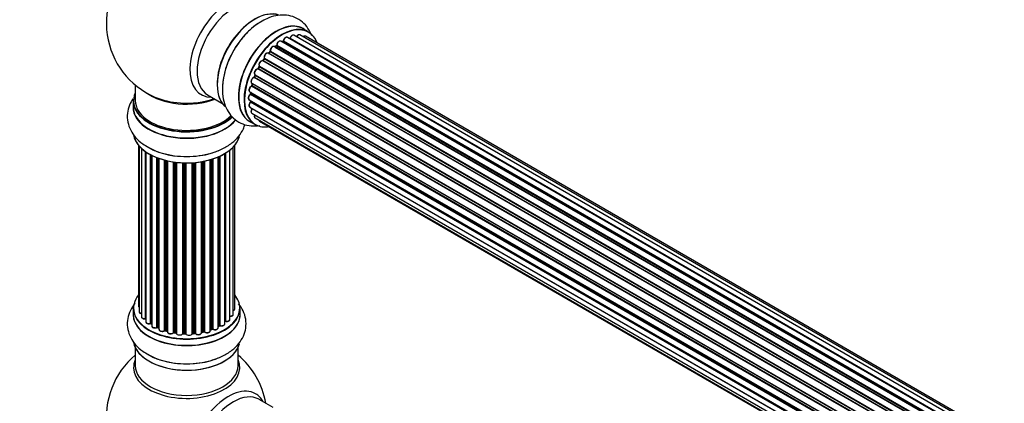
# Model space of a CAD drawing. Units: millimetres. Extents: x 0 to 1489, y 0 to 3552.
# Drawn here: x 155 to 462, y 508 to 628 of the extents above; entities that cross this region are included whole.
import ezdxf
from ezdxf import colors
from ezdxf.entities.mleader import LeaderData, LeaderLine
from ezdxf.math import Vec2, Vec3

# ---------------------------------------------------------------- set-up
doc = ezdxf.new("R2010")
doc.units = ezdxf.units.MM
doc.layers.add('DV7_Défaut', color=7, linetype='Continuous')
doc.layers.add('Défaut', color=7, linetype='Continuous')

# ---------------------------------------------------------------- blocks, each defined once
blk = doc.blocks.new('_DOT')
at = {"color": 0}
blk.add_line((0, 0), (-1, 0), dxfattribs=at)
at = {"color": 0, "const_width": 0.333}
blk.add_lwpolyline([(-0.1665, 0, 1), (0.1665, 0, 1)], format="xyb", close=True, dxfattribs=at)
blk = doc.blocks.new('SE6')
at = {"layer": 'DV7_Défaut', "color": 7, "linetype": 'Continuous'}
for p, q in [((568.26, 433.58), (240.53, 622.79)), ((569.6, 434.02), (242.42, 622.91)), ((245.08, 623.83), (243.42, 624.79)), ((235.23, 619.67), (563.19, 430.32)), ((564.58, 431.47), (236.44, 620.93)), ((237.08, 620.85), (236.83, 620.7)), ((564.84, 431.66), (237.18, 620.84)), ((237.32, 621.04), (565.06, 431.82)), ((566.52, 432.74), (238.51, 622.12)), ((566.54, 432.75), (239.23, 621.72)), ((239.39, 621.91), (566.78, 432.89)), ((570.27, 434.16), (244.1, 622.48)), ((560.71, 427.72), (232.52, 617.2)), ((233.04, 617.63), (232.67, 617.22)), ((232.76, 617.2), (560.79, 427.81)), ((561.14, 428.23), (233.13, 617.61)), ((233.22, 617.84), (561.31, 428.42)), ((562.61, 429.78), (234.41, 619.26)), ((235.02, 619.46), (234.63, 619.14)), ((234.71, 619.12), (562.62, 429.8)), ((563, 430.14), (235.11, 619.45)), ((558.98, 425.38), (230.81, 614.85)), ((231.24, 615.44), (230.91, 614.97)), ((230.99, 614.94), (559.07, 425.52)), ((559.4, 426), (231.32, 615.41)), ((231.37, 615.64), (559.53, 426.18)), ((228.44, 610.38), (228.23, 609.85)), ((228.46, 610.52), (556.63, 421.05)), ((556.57, 420.91), (228.5, 610.32)), ((557.47, 422.83), (229.3, 612.3)), ((229.68, 612.99), (229.41, 612.48)), ((229.48, 612.43), (557.57, 423.01)), ((557.85, 423.52), (229.75, 612.95)), ((229.77, 613.16), (557.94, 423.69)), ((191.13, 607.31), (191.13, 602.43)), ((227.43, 607.85), (555.62, 418.37)), ((227.56, 607.72), (227.44, 607.2)), ((555.6, 418.29), (227.62, 607.65)), ((556.26, 420.17), (228.13, 609.62)), ((228.3, 609.79), (556.35, 420.39)), ((213.67, 604.27), (218.11, 601.7)), ((226.79, 605.21), (554.97, 415.74)), ((554.85, 415.04), (226.98, 604.33)), ((227.08, 605.04), (227.05, 604.63)), ((227.11, 604.55), (554.89, 415.31)), ((555.38, 417.53), (227.35, 606.92)), ((227.49, 607.12), (555.45, 417.78)), ((190.48, 602.35), (190.48, 600.43)), ((226.57, 602.71), (554.66, 413.28)), ((554.65, 412.83), (227.06, 601.96)), ((227.08, 602.42), (227.09, 602.27)), ((227.15, 602.19), (554.66, 413.1)), ((226.79, 600.46), (554.68, 411.15)), ((227.43, 598.55), (554.93, 409.47)), ((554.69, 411.04), (227.56, 599.91)), ((226.77, 595.95), (228.43, 594.99)), ((228.46, 597.08), (555.21, 408.43)), ((229.85, 596.1), (555.29, 408.21)), ((192.15, 588.52), (192.15, 538.51)), ((192.3, 588.34), (192.3, 536.83)), ((193.06, 587.58), (193.06, 535.2)), ((194.3, 534.63), (194.3, 586.59)), ((194.39, 586.53), (194.39, 533.69)), ((219.01, 533), (219.01, 585.98)), ((219.03, 533.83), (219.03, 585.99)), ((219.27, 586.13), (219.27, 533.88)), ((220.61, 534.42), (220.61, 587.07)), ((221.65, 536), (221.65, 588.01)), ((222.11, 537.67), (222.11, 588.52)), ((195.83, 533.17), (195.83, 585.66)), ((196.07, 585.53), (196.07, 533.14)), ((196.23, 585.44), (196.23, 532.38)), ((197.85, 531.92), (197.85, 584.72)), ((198.1, 584.63), (198.1, 531.92)), ((198.51, 584.48), (198.51, 531.31)), ((200.27, 530.94), (200.27, 583.94)), ((200.52, 583.87), (200.52, 530.97)), ((201.04, 530.82), (201.04, 583.75)), ((201.11, 583.73), (201.11, 530.55)), ((203, 530.27), (203, 583.38)), ((203.23, 583.35), (203.23, 530.33)), ((203.79, 530.24), (203.79, 583.28)), ((203.94, 583.26), (203.94, 530.11)), ((205.9, 529.95), (205.9, 583.1)), ((206.11, 583.1), (206.11, 530.03)), ((206.69, 530.01), (206.69, 583.08)), ((206.88, 583.08), (206.88, 529.92)), ((208.86, 529.98), (208.86, 583.13)), ((209.03, 583.14), (209.03, 530.08)), ((209.61, 530.14), (209.61, 583.19)), ((209.83, 583.21), (209.83, 530.07)), ((211.75, 530.28), (211.75, 583.46)), ((211.88, 583.48), (211.88, 530.49)), ((212.42, 530.61), (212.42, 583.58)), ((212.66, 583.63), (212.66, 530.57)), ((214.49, 530.89), (214.49, 584.07)), ((214.51, 584.08), (214.51, 531.22)), ((215, 531.41), (215, 584.23)), ((215.25, 584.31), (215.25, 531.39)), ((216.94, 531.81), (216.94, 584.94)), ((217.23, 532.5), (217.23, 585.07)), ((217.48, 585.18), (217.48, 532.51)), ((190.48, 537.85), (190.48, 535.93)), ((223.78, 535.93), (223.78, 537.85)), ((196.11, 533.05), (196.23, 532.96)), ((198.14, 531.83), (198.51, 531.65)), ((200.55, 530.88), (201.07, 530.73)), ((214.49, 531.14), (214.96, 531.32)), ((216.94, 532.26), (217.19, 532.4)), ((203.25, 530.24), (203.81, 530.16)), ((206.11, 529.95), (206.69, 529.93)), ((209.02, 530), (209.59, 530.05)), ((211.85, 530.4), (212.39, 530.52)), ((191.13, 525.55), (191.13, 519.97)), ((223.13, 519.97), (223.13, 525.55)), ((234.11, 506.94), (229.67, 509.5))]:
    blk.add_line(p, q, dxfattribs=at)
for centre, radius, start, end in [((207.13, 626.52), 25, 129.7918, 246.7163), ((234.74, 619.79), 0.436, 309.9034, 354.6368), ((236.83, 621.21), 0.433, 304.2278, 349.0094), ((238.95, 622.08), 0.396, 301.3676, 343.6638), ((232.76, 617.91), 0.402, 315.115, 0.4098), ((234.3, 618.07), 1.15, 148.0325, 187.8689), ((229.3, 611.35), 0.97, 93.416, 151.6387), ((229.09, 612.63), 0.345, 295.6168, 335.4687), ((226.61, 604.69), 0.44, 308.2318, 352.888), ((227.02, 607.29), 0.424, 302.4893, 347.3821), ((226.68, 602.28), 0.415, 313.5567, 358.7362), ((219.2, 533.41), 0.392, 76.1445, 118.7503), ((195.91, 532.68), 0.417, 61.3755, 106.3316), ((197.97, 531.42), 0.44, 67.1253, 111.755), ((200.43, 530.48), 0.423, 72.5316, 117.597), ((215.11, 530.9), 0.437, 65.4135, 110.0462), ((217.38, 532.02), 0.432, 70.9821, 115.7807), ((203.17, 529.87), 0.378, 77.7794, 122.7504), ((206.08, 529.6), 0.348, 84.5086, 123.9358), ((212.49, 530.13), 0.404, 59.7486, 104.7265), ((207.13, 504.04), 25, 129.7918, 246.7163), ((207.13, 504.04), 25, 9.7918, 50.2082)]:
    blk.add_arc(centre, radius, start, end, dxfattribs=at)
for centre, major_axis, ratio, start_param, end_param in [((220.12, 619.02), (8.48, 14.69), 0.57735, 0, 3.480381), ((221.67, 618.12), (-8, -13.86), 0.57735, 3.141593, 6.283185), ((228.42, 614.23), (-8.32, -14.42), 0.57735, 3.244166, 6.13664), ((228.34, 614.27), (8.28, 14.33), 0.57735, 0.151844, 2.992197), ((230.08, 613.27), (8.33, 14.42), 0.57735, 0.825175, 2.333527), ((235.1, 610.37), (-8.32, -14.42), 0.57735, 3.141593, 6.283185), ((235.04, 610.4), (8.35, 14.46), 0.57735, 0, 3.213107), ((236.83, 609.37), (-8.27, -14.33), 0.57735, 2.702611, 6.283185), ((227.99, 614.47), (8, 13.86), 0.57735, 0.877415, 1.126511), ((227.99, 614.47), (8, 13.86), 0.57735, 1.126511, 2.264178), ((236.76, 609.41), (8.32, 14.42), 0.57735, 0, 3.141593), ((240.03, 621.93), (-0.5, -0.866), 0.57735, 3.141593, 5.0583), ((241.92, 622.05), (-0.5, -0.866), 0.57735, 3.172326, 4.761279), ((241.92, 622.05), (-0.5, -0.866), 0.57735, 3.141593, 3.172326), ((235.04, 610.4), (8.35, 14.46), 0.57735, 6.211671, 6.283185), ((243.6, 621.61), (-0.5, -0.866), 0.57735, 3.141593, 4.139398), ((236.83, 609.37), (7, 12.12), 0.57735, 0.944466, 1.015971), ((235.09, 619.59), (-0.1, -0.173), 0.57735, 0.974061, 2.335586), ((235.37, 619.75), (0.2, -0.004), 0.56533, 3.141509, 3.937085), ((235.94, 620.06), (-0.5, -0.866), 0.57735, 3.141593, 5.477179), ((235.94, 620.06), (-0.5, -0.866), 0.57735, 3.121038, 3.141593), ((236.48, 609.58), (-6.75, -11.69), 0.57735, 3.86224, 3.898879), ((236.97, 609.29), (7, 12.12), 0.57735, 0.764621, 0.806175), ((236.83, 609.37), (7, 12.12), 0.57735, 0.732833, 0.785398), ((236.48, 609.58), (6.75, 11.69), 0.57735, 0.699029, 0.740224), ((237.17, 620.67), (0.097, -0.175), 0.58922, 2.366801, 3.141883), ((237.18, 621), (-0.1, -0.173), 0.57735, 0.764621, 2.126147), ((237.46, 621.09), (0.197, -0.036), 0.430491, 3.142078, 4.018338), ((238.01, 621.26), (-0.5, -0.866), 0.57735, 3.141593, 5.26774), ((236.83, 609.37), (7, 12.12), 0.57735, 0.516071, 0.557511), ((239.2, 621.55), (0.059, -0.191), 0.693863, 2.501024, 2.955093), ((239.26, 621.9), (-0.1, -0.173), 0.57735, 0.555182, 1.916707), ((239.52, 621.91), (0.19, -0.063), 0.276836, 3.141989, 4.067847), ((232.02, 616.33), (-0.5, -0.866), 0.57735, 3.141593, 5.896058), ((236.83, 609.37), (7, 12.12), 0.57735, 1.156298, 1.224303), ((232.7, 617.31), (0.1, 0.173), 0.57735, 3.477192, 4.366647), ((232.82, 617.09), (0.149, -0.133), 0.276707, 2.215309, 3.127977), ((236.97, 609.29), (7, 12.12), 0.57735, 1.1835, 1.225054), ((233.19, 617.49), (0.146, -0.137), 0.308379, 2.222988, 3.141134), ((233.08, 617.73), (-0.1, -0.173), 0.57735, 1.1835, 2.545026), ((233.91, 618.4), (-0.5, -0.866), 0.57735, 3.141593, 5.686619), ((233.36, 617.95), (0.197, 0.036), 0.675463, 3.14041, 3.812979), ((234.74, 618.97), (0.129, -0.153), 0.430373, 2.264795, 2.945589), ((234.68, 619.26), (0.1, 0.173), 0.57735, 4.011887, 4.157207), ((236.97, 609.29), (7, 12.12), 0.57735, 0.974061, 1.015615), ((235.14, 619.3), (0.125, -0.156), 0.458826, 2.278097, 3.141109), ((230.35, 613.96), (0.5, 0.866), 0.57735, 0.072968, 2.963905), ((230.21, 614.04), (-0.4, -0.693), 0.57735, 3.214561, 6.105498), ((236.83, 609.37), (7, 12.12), 0.57735, 1.370915, 1.455165), ((230.72, 614.67), (-0.077, -0.184), 0.814324, 3.038855, 3.198287), ((230.9, 615.02), (-0.1, -0.173), 0.57735, 0.072968, 1.434494), ((236.97, 609.29), (7, 12.12), 0.57735, 1.39294, 1.434494), ((231.4, 615.33), (0.162, -0.117), 0.144455, 2.193791, 3.141261), ((231.5, 615.78), (0.182, 0.084), 0.756074, 3.141524, 3.631997), ((231.24, 615.5), (-0.1, -0.173), 0.57735, 1.39294, 2.754465), ((236.83, 609.37), (7, 12.12), 0.57735, -4.463203, -4.413011), ((228.96, 611.39), (0.5, 0.866), 0.57735, 0.282407, 3.141593), ((236.97, 609.29), (-7, -12.12), 0.57735, -1.329774, -1.28822), ((228.62, 610.31), (0.186, -0.075), 0.194894, 3.158004, 4.083016), ((228.38, 610.34), (-0.1, -0.173), 0.57735, 1.811819, 3.063801), ((229.24, 612.11), (-0.012, -0.2), 0.784153, 2.766186, 3.142701), ((229.37, 612.48), (-0.1, -0.173), 0.57735, 0.282407, 1.643933), ((236.83, 609.37), (7, 12.12), 0.57735, 1.587052, 1.647996), ((229.59, 612.39), (0.177, -0.093), 0.059663, 3.141891, 4.095647), ((236.97, 609.29), (-7, -12.12), 0.57735, 4.743972, 4.785526), ((229.86, 612.89), (0.175, -0.097), 0.025783, 3.141885, 4.096674), ((229.88, 613.32), (0.147, 0.136), 0.803641, 3.140278, 3.386541), ((229.65, 613), (0.1, 0.173), 0.57735, 4.743972, 6.105498), ((227.93, 608.72), (0.5, 0.866), 0.57735, 0.491847, 3.141593), ((236.83, 609.37), (7, 12.12), 0.57735, -4.268122, -4.190735), ((236.97, 609.29), (-7, -12.12), 0.57735, -1.120334, -1.07878), ((227.76, 607.67), (0.194, -0.05), 0.355487, 3.159525, 4.046577), ((227.49, 607.63), (-0.1, -0.173), 0.57735, 2.021258, 2.543347), ((228.09, 609.44), (0.045, -0.195), 0.719711, 3.142358, 3.163071), ((228.09, 609.44), (0.045, -0.195), 0.719711, 2.552758, 3.142358), ((228.17, 609.8), (-0.1, -0.173), 0.57735, 0.491847, 1.853373), ((228.42, 609.78), (0.187, -0.07), 0.227664, 3.141982, 4.077708), ((207.13, 602.43), (16.55, 0), 0.57735, 2.883065, 5.744852), ((207.13, 610.6), (-16, 0), 0.57735, 0.649818, 2.159464), ((227.07, 603.57), (0.5, 0.866), 0.57735, 0.910726, 3.114697), ((227.29, 606.08), (0.5, 0.866), 0.57735, 0.701286, 3.141593), ((227, 604.18), (0.117, -0.162), 0.500653, 2.300914, 3.141357), ((236.83, 609.37), (7, 12.12), 0.57735, -4.054165, -3.98076), ((226.97, 604.49), (0.1, 0.173), 0.57735, 4.052319, 5.413844), ((227.25, 604.62), (0.2, -0.014), 0.52691, 3.141846, 3.965583), ((236.97, 609.29), (-7, -12.12), 0.57735, -0.910895, -0.869341), ((227.34, 606.75), (0.087, -0.18), 0.623814, 2.40194, 3.142446), ((227.36, 607.09), (-0.1, -0.173), 0.57735, 0.701286, 2.062812), ((227.63, 607.16), (0.195, -0.044), 0.385716, 3.142103, 4.036265), ((207.13, 602.35), (-16.65, 0), 0.57735, 0, 2.604891), ((207.13, 602.43), (-16, 0), 0.57735, 0, 2.621035), ((207.13, 611.21), (16.54, 0), 0.57735, 4.071867, 4.59415), ((207.13, 611.21), (16.54, 0), 0.57735, 4.59415, 5.261099), ((227.29, 601.32), (0.5, 0.866), 0.57735, 1.120166, 3.141593), ((227.07, 603.57), (0.5, 0.866), 0.57735, 3.114697, 3.141593), ((227.1, 601.83), (0.14, -0.143), 0.355612, 2.236648, 3.141578), ((236.83, 609.37), (7, 12.12), 0.57735, -3.82006, -3.764372), ((236.48, 609.58), (-6.75, -11.69), 0.57735, -0.638733, -0.614024), ((227.01, 602.09), (-0.1, -0.173), 0.57735, 1.120166, 2.481691), ((227.29, 602.29), (0.199, 0.023), 0.645075, 3.141126, 3.855855), ((207.13, 600.37), (-16.69, 0), 0.57735, 6.211671, 6.283185), ((207.13, 600.37), (-16.69, 0), 0.57735, 0, 2.717185), ((207.13, 600.43), (16.65, 0), 0.57735, 3.141593, 5.857371), ((227.93, 599.42), (0.5, 0.866), 0.57735, 1.329605, 3.112711), ((227.93, 599.42), (0.5, 0.866), 0.57735, 3.112711, 3.141593), ((227.63, 599.81), (0.157, -0.123), 0.195028, 2.200189, 3.14177), ((227.49, 600), (-0.1, -0.173), 0.57735, 1.329605, 1.782916), ((228.96, 597.95), (0.5, 0.866), 0.57735, 1.815727, 3.141593), ((228.96, 597.95), (0.5, 0.866), 0.57735, 3.141593, 3.165157), ((236.83, 609.37), (-8.27, -14.33), 0.57735, 0, 0.438981), ((230.35, 596.97), (0.5, 0.866), 0.57735, 2.58078, 3.113015), ((230.35, 596.97), (0.5, 0.866), 0.57735, 3.113015, 3.141593), ((207.13, 592.72), (16.65, 0), 0.57735, 3.244166, 6.13664), ((207.13, 592.63), (-16.55, 0), 0.57735, 0.151844, 2.992197), ((207.13, 594.63), (-16.65, 0), 0.57735, 0.714901, 2.333527), ((207.13, 537.93), (16.55, 0), 0.57735, 2.702611, 6.283185), ((207.13, 537.93), (16.55, 0), 0.57735, 0, 0.438981), ((207.13, 537.85), (-16.65, 0), 0.57735, 0, 3.141593), ((193.15, 538.51), (1, 0), 0.57735, 3.141593, 3.702405), ((193.3, 536.83), (1, 0), 0.57735, 3.141593, 4.467458), ((221.11, 537.67), (-1, 0), 0.57735, 2.143788, 3.141593), ((207.13, 535.86), (-16.69, 0), 0.57735, 6.211671, 6.283185), ((207.13, 535.86), (-16.69, 0), 0.57735, 0, 3.213107), ((207.13, 535.93), (16.65, 0), 0.57735, 3.141593, 6.283185), ((194.06, 535.2), (1, 0), 0.57735, 3.141593, 4.95358), ((194.25, 534.75), (-0.028, 0.198), 0.195028, 3.14192, 4.082996), ((194.35, 534.52), (0.2, 0), 0.57735, 1.358677, 1.811988), ((195.39, 533.69), (1, 0), 0.57735, 3.141593, 5.16302), ((207.13, 537.93), (-14, 0), 0.57735, -3.707884, -3.660635), ((218.86, 533.89), (-0.136, 0.146), 0.693863, 3.328092, 3.782162), ((219.2, 533.77), (0.2, 0), 0.57735, 1.224885, 2.586411), ((219.61, 534.42), (-1, 0), 0.57735, 1.224885, 3.141593), ((219.33, 533.99), (0.041, 0.196), 0.276836, 2.215339, 3.141691), ((220.65, 536), (-1, 0), 0.57735, 1.521907, 3.141593), ((207.13, 537.93), (-14, 0), 0.57735, 0.624875, 0.678468), ((195.74, 533.27), (-0.054, 0.193), 0.355612, 3.142054, 4.046538), ((195.91, 533.07), (0.2, 0), 0.57735, 0.659901, 2.021427), ((196.23, 533.21), (0.119, 0.16), 0.645075, 2.42733, 3.142115), ((197.23, 532.38), (1, 0), 0.57735, 3.141593, 3.165557), ((197.23, 532.38), (1, 0), 0.57735, 3.165557, 5.372459), ((207.13, 537.93), (-14, 0), 0.57735, 0.838309, 0.916011), ((197.72, 532.01), (-0.082, 0.183), 0.500653, 3.142075, 3.982271), ((197.97, 531.83), (0.2, 0), 0.57735, 0.869341, 2.230867), ((207.13, 538.09), (-14, 0), 0.57735, 0.869341, 0.910895), ((198.23, 532.01), (0.088, 0.18), 0.52691, 2.317603, 3.141135), ((199.51, 531.31), (1, 0), 0.57735, 3.141593, 5.581899), ((207.13, 537.93), (-14, 0), 0.57735, 1.047386, 1.127993), ((200.12, 531.01), (-0.113, 0.165), 0.623814, 3.14123, 3.881245), ((200.42, 530.87), (0.2, 0), 0.57735, 1.07878, 2.440306), ((207.13, 538.09), (-14, 0), 0.57735, 1.07878, 1.120334), ((200.61, 531.07), (0.059, 0.191), 0.385716, 2.24692, 3.141163), ((200.95, 530.71), (-0.2, 0), 0.57735, 3.739839, 4.261927), ((201.12, 530.92), (0.054, 0.193), 0.355487, 2.236608, 3.123443), ((207.13, 538.09), (14, 0), 0.57735, -1.225054, -1.1835), ((212.34, 530.71), (-0.046, 0.195), 0.308379, 3.14191, 4.060197), ((212.49, 530.5), (0.2, 0), 0.57735, 0.596567, 1.958092), ((213.49, 530.89), (-1, 0), 0.57735, 0.596567, 3.141593), ((212.83, 530.63), (0.13, 0.152), 0.675463, 2.470206, 3.142682), ((207.13, 537.93), (-14, 0), 0.57735, -4.15888, -4.08431), ((214.62, 531.12), (0.2, 0), 0.57735, -4.157207, -4.011887), ((214.41, 531.32), (-0.067, 0.188), 0.430373, 3.337597, 4.01839), ((207.13, 538.09), (14, 0), 0.57735, -1.015615, -0.974061), ((214.89, 531.5), (-0.073, 0.186), 0.458826, 3.142102, 4.005088), ((215.11, 531.31), (0.2, 0), 0.57735, 0.806006, 2.167532), ((215.94, 531.81), (-1, 0), 0.57735, 0.806006, 3.141593), ((215.39, 531.48), (0.097, 0.175), 0.56533, 2.346101, 3.141425), ((207.13, 538.09), (14, 0), 0.57735, -0.806175, -0.764621), ((207.13, 537.52), (13.5, 0), 0.57735, -0.757287, -0.718281), ((207.13, 537.93), (-14, 0), 0.57735, -3.926991, -3.870366), ((217.09, 532.58), (-0.103, 0.171), 0.58922, 3.141661, 3.916384), ((217.38, 532.42), (0.2, 0), 0.57735, 1.015446, 2.376971), ((218.01, 533), (-1, 0), 0.57735, 1.015446, 3.141593), ((217.59, 532.61), (0.067, 0.188), 0.430491, 2.264847, 3.14145), ((202.11, 530.55), (1, 0), 0.57735, 3.141593, 5.791338), ((207.13, 537.93), (-14, 0), 0.57735, 1.264959, 1.329531), ((202.82, 530.33), (-0.147, 0.136), 0.719711, 3.119702, 3.140549), ((202.82, 530.33), (-0.147, 0.136), 0.719711, 3.140549, 3.730427), ((203.17, 530.22), (0.2, 0), 0.57735, 1.28822, 2.649746), ((207.13, 538.09), (-14, 0), 0.57735, 1.28822, 1.329774), ((203.28, 530.44), (0.033, 0.197), 0.227664, 2.205477, 3.141377), ((203.74, 530.13), (-0.2, 0), 0.57735, 3.219385, 4.471367), ((203.84, 530.35), (0.028, 0.198), 0.194894, 2.200169, 3.130658), ((204.94, 530.11), (1, 0), 0.57735, 3.141593, 6.000778), ((207.13, 537.93), (-14, 0), 0.57735, 1.477195, 1.542861), ((205.71, 529.98), (-0.179, 0.09), 0.784153, 3.148212, 3.517), ((206.09, 529.92), (0.2, 0), 0.57735, 1.497659, 2.859185), ((207.13, 538.09), (-14, 0), 0.57735, 1.497659, 1.539213), ((206.12, 530.15), (0.008, 0.2), 0.059663, 2.187538, 3.141492), ((206.68, 529.9), (0.2, 0), 0.57735, 0.177688, 1.539213), ((206.7, 530.13), (0.004, 0.2), 0.025783, 2.186511, 3.141498), ((207.86, 530.02), (-1, 0), 0.57735, 0.177688, 3.068625), ((207.08, 529.94), (0.191, 0.059), 0.803641, 2.896644, 3.143526), ((207.13, 537.93), (-14, 0), 0.57735, -4.589634, -4.512802), ((209.06, 529.97), (-0.2, 0), 0.57735, 4.848692, 6.210217), ((207.13, 538.09), (14, 0), 0.57735, -1.434494, -1.39294), ((209.57, 530.25), (-0.021, 0.199), 0.144455, 3.141734, 4.089394), ((209.64, 530.02), (0.2, 0), 0.57735, 0.387127, 1.748653), ((210.75, 530.28), (-1, 0), 0.57735, 0.387127, 3.141593), ((210.01, 530.11), (0.163, 0.115), 0.756074, 2.651188, 3.141927), ((207.13, 537.93), (-14, 0), 0.57735, -4.376363, -4.297734), ((211.94, 530.38), (0.2, 0), 0.57735, 1.916538, 2.805994), ((211.81, 530.6), (-0.041, 0.196), 0.276707, 3.156914, 4.067876), ((207.13, 528.21), (16.65, 0), 0.57735, 3.244166, 6.13664), ((207.13, 528.13), (-16.55, 0), 0.57735, 0.151844, 2.992197), ((207.13, 519.35), (-16.54, 0), 0.57735, 6.027891, 6.283185), ((207.13, 519.35), (-16.54, 0), 0.57735, 0, 3.396887), ((207.13, 530.13), (-16.65, 0), 0.57735, 0.694919, 2.333527), ((207.13, 519.97), (16, 0), 0.57735, 3.141593, 6.283185), ((220.12, 496.55), (8.48, 14.69), 0.57735, 0, 3.480381), ((221.67, 495.65), (-8, -13.86), 0.57735, 3.141593, 6.283185), ((220.12, 496.55), (8.48, 14.69), 0.57735, 5.944397, 6.283185)]:
    blk.add_ellipse(centre, major_axis=major_axis, ratio=ratio, start_param=start_param, end_param=end_param, dxfattribs=at)
for points, knots in [([(246.07, 622.65), (246.01, 622.82), (245.61, 623.84), (244.63, 625.54), (242.7, 627.45), (240.29, 628.7), (237.59, 629.19), (234.83, 628.95), (232.26, 628.15), (230.82, 627.28), (230.11, 626.85)], [0, 0, 0, 0, 0.02791, 0.171088, 0.308843, 0.455795, 0.597918, 0.740864, 0.8911, 1, 1, 1, 1]), ([(230.11, 626.85), (229.78, 626.67), (228.55, 626.01), (226.36, 624.09), (223.85, 621.3), (221.68, 618.04), (219.97, 614.54), (218.78, 610.9), (218.2, 607.25), (218.28, 603.85), (219.02, 600.87), (220.32, 598.41), (222.18, 596.42), (224.55, 595.07), (227.22, 594.48), (229.01, 594.57), (229.9, 594.72)], [0, 0, 0, 0, 0.0242461, 0.1034842, 0.1830313, 0.2623013, 0.3416147, 0.4214375, 0.5023265, 0.5848419, 0.6583032, 0.7274882, 0.7937683, 0.8647596, 0.9331326, 1, 1, 1, 1]), ([(240.55, 622.78), (240.53, 622.79), (240.47, 622.84), (240.29, 622.87), (240.05, 622.83), (239.78, 622.67), (239.54, 622.41), (239.39, 622.15), (239.34, 622.01), (239.33, 621.97)], [0, 0, 0, 0, 0.028401, 0.18939, 0.348041, 0.533025, 0.738011, 0.94348, 1, 1, 1, 1]), ([(242.39, 622.91), (242.37, 622.93), (242.28, 622.99), (242.08, 622.98), (241.83, 622.9), (241.57, 622.7), (241.4, 622.48), (241.33, 622.35), (241.32, 622.34)], [0, 0, 0, 0, 0.080534, 0.268695, 0.471844, 0.709763, 0.960014, 1, 1, 1, 1]), ([(236.45, 620.91), (236.43, 620.92), (236.36, 620.98), (236.18, 621), (235.93, 620.95), (235.67, 620.79), (235.43, 620.52), (235.25, 620.18), (235.18, 619.91), (235.17, 619.78), (235.17, 619.75)], [0, 0, 0, 0, 0.030701, 0.162857, 0.295402, 0.4506, 0.620992, 0.791266, 0.956948, 1, 1, 1, 1]), ([(238.51, 622.11), (238.46, 622.14), (238.35, 622.2), (238.13, 622.19), (237.88, 622.08), (237.62, 621.87), (237.4, 621.56), (237.29, 621.29), (237.27, 621.16), (237.26, 621.12)], [0, 0, 0, 0, 0.100265, 0.242172, 0.399405, 0.581935, 0.770879, 0.951394, 1, 1, 1, 1]), ([(244.11, 622.46), (244.1, 622.47), (244.04, 622.53), (243.85, 622.55), (243.62, 622.51), (243.46, 622.42), (243.38, 622.36)], [0, 0, 0, 0, 0.052295, 0.362272, 0.667133, 1, 1, 1, 1]), ([(232.52, 617.18), (232.48, 617.21), (232.39, 617.27), (232.18, 617.27), (231.93, 617.18), (231.67, 616.98), (231.44, 616.68), (231.29, 616.33), (231.23, 615.98), (231.29, 615.79), (231.32, 615.69)], [0, 0, 0, 0, 0.057991, 0.167986, 0.286274, 0.424887, 0.570874, 0.715786, 0.863121, 1, 1, 1, 1]), ([(232.67, 617.22), (232.65, 617.2), (232.63, 617.18), (232.6, 617.16), (232.59, 617.16)], [0, 0, 0, 0, 0.548861, 1, 1, 1, 1]), ([(234.41, 619.25), (234.34, 619.29), (234.22, 619.34), (233.98, 619.31), (233.73, 619.19), (233.49, 618.97), (233.38, 618.78), (233.32, 618.68)], [0, 0, 0, 0, 0.162082, 0.348996, 0.561475, 0.803735, 1, 1, 1, 1]), ([(230.91, 614.97), (230.89, 614.95), (230.86, 614.92), (230.82, 614.88), (230.78, 614.86), (230.77, 614.86), (230.77, 614.86), (230.77, 614.86)], [0, 0, 0, 0, 0.267215, 0.51104, 0.734062, 0.97598, 1, 1, 1, 1]), ([(231.32, 615.69), (231.32, 615.69), (231.32, 615.69), (231.32, 615.65), (231.31, 615.6), (231.29, 615.53), (231.26, 615.48), (231.24, 615.45), (231.24, 615.44)], [0, 0, 0, 0, 0.171082, 0.350147, 0.528651, 0.724547, 0.936688, 1, 1, 1, 1]), ([(228.45, 611.81), (228.39, 611.7), (228.27, 611.51), (228.18, 611.15), (228.2, 610.84), (228.33, 610.61), (228.43, 610.54), (228.49, 610.51)], [0, 0, 0, 0, 0.206914, 0.438572, 0.680364, 0.868562, 1, 1, 1, 1]), ([(228.46, 610.52), (228.46, 610.51), (228.47, 610.49), (228.46, 610.44), (228.45, 610.4), (228.44, 610.38)], [0, 0, 0, 0, 0.342651, 0.679613, 1, 1, 1, 1]), ([(229.73, 613.19), (229.73, 613.19), (229.73, 613.19), (229.73, 613.18), (229.73, 613.14), (229.72, 613.08), (229.7, 613.03), (229.69, 613), (229.68, 612.99)], [0, 0, 0, 0, 0.050686, 0.256184, 0.463128, 0.67885, 0.91635, 1, 1, 1, 1]), ([(228.05, 609.63), (227.94, 609.6), (227.76, 609.53), (227.49, 609.27), (227.28, 608.95), (227.16, 608.59), (227.15, 608.26), (227.24, 608), (227.35, 607.91), (227.41, 607.87)], [0, 0, 0, 0, 0.149884, 0.300582, 0.454289, 0.607376, 0.765332, 0.897988, 1, 1, 1, 1]), ([(227.57, 607.77), (227.57, 607.77), (227.57, 607.76), (227.57, 607.74), (227.56, 607.72)], [0, 0, 0, 0, 0.108661, 1, 1, 1, 1]), ([(228.23, 609.85), (228.22, 609.83), (228.2, 609.78), (228.16, 609.72), (228.11, 609.67), (228.07, 609.64), (228.05, 609.63), (228.05, 609.63), (228.05, 609.63)], [0, 0, 0, 0, 0.209267, 0.425205, 0.617526, 0.792409, 0.959893, 1, 1, 1, 1]), ([(226.88, 604.34), (226.79, 604.27), (226.63, 604.12), (226.42, 603.79), (226.3, 603.43), (226.3, 603.11), (226.39, 602.85), (226.5, 602.77), (226.56, 602.73)], [0, 0, 0, 0, 0.172688, 0.35536, 0.537763, 0.726239, 0.883191, 1, 1, 1, 1]), ([(227.25, 606.93), (227.15, 606.88), (226.97, 606.77), (226.73, 606.46), (226.57, 606.12), (226.5, 605.77), (226.55, 605.48), (226.66, 605.28), (226.76, 605.24), (226.8, 605.22)], [0, 0, 0, 0, 0.157222, 0.322024, 0.48571, 0.651386, 0.805776, 0.936407, 1, 1, 1, 1]), ([(190.39, 602.98), (189.96, 602.36), (189.19, 600.94), (188.55, 598.48), (188.67, 595.77), (189.59, 593.18), (191.18, 590.92), (193.16, 589.08), (194.63, 588.27), (195.36, 587.88)], [0, 0, 0, 0, 0.123991, 0.269573, 0.424875, 0.575073, 0.72614, 0.884912, 1, 1, 1, 1]), ([(226.96, 601.98), (226.88, 601.88), (226.73, 601.71), (226.57, 601.36), (226.5, 601.01), (226.55, 600.73), (226.67, 600.53), (226.77, 600.48), (226.81, 600.46)], [0, 0, 0, 0, 0.184627, 0.380263, 0.578967, 0.764151, 0.920835, 1, 1, 1, 1]), ([(227.48, 599.93), (227.4, 599.83), (227.28, 599.64), (227.16, 599.27), (227.15, 598.95), (227.25, 598.7), (227.36, 598.61), (227.41, 598.57)], [0, 0, 0, 0, 0.209952, 0.43344, 0.665113, 0.857976, 1, 1, 1, 1]), ([(227.53, 600.03), (227.53, 600.02), (227.52, 600), (227.5, 599.96), (227.48, 599.94), (227.48, 599.93)], [0, 0, 0, 0, 0.0634299, 0.7980632, 1, 1, 1, 1]), ([(228.28, 598.06), (228.27, 598.03), (228.22, 597.89), (228.18, 597.63), (228.22, 597.35), (228.34, 597.15), (228.44, 597.1), (228.48, 597.08)], [0, 0, 0, 0, 0.065139, 0.363762, 0.642332, 0.877996, 1, 1, 1, 1]), ([(195.36, 587.88), (195.68, 587.67), (196.86, 586.95), (199.62, 586.01), (203.29, 585.23), (207.2, 584.97), (211.09, 585.24), (214.84, 586.04), (218.29, 587.36), (221.18, 589.13), (223.4, 591.26), (224.67, 593.27), (225.15, 594.58), (225.28, 595.03)], [0, 0, 0, 0, 0.031742, 0.135479, 0.239621, 0.343399, 0.447235, 0.551737, 0.657635, 0.765662, 0.861836, 0.952412, 1, 1, 1, 1]), ([(229.62, 596.4), (229.63, 596.34), (229.69, 596.23), (229.78, 596.16), (229.83, 596.12)], [0, 0, 0, 0, 0.48809, 1, 1, 1, 1]), ([(191.01, 539.3), (190.9, 539.16), (190.22, 538.3), (189.23, 536.6), (188.55, 533.97), (188.67, 531.26), (189.59, 528.68), (191.18, 526.41), (193.16, 524.58), (194.63, 523.77), (195.36, 523.37)], [0, 0, 0, 0, 0.02791, 0.171088, 0.308843, 0.455795, 0.597918, 0.740864, 0.8911, 1, 1, 1, 1]), ([(192.16, 538.51), (192.17, 538.44), (192.18, 538.32), (192.25, 538.21), (192.3, 538.16)], [0, 0, 0, 0, 0.495072, 1, 1, 1, 1]), ([(192.32, 536.83), (192.31, 536.8), (192.3, 536.7), (192.39, 536.53), (192.58, 536.35), (192.81, 536.24), (192.99, 536.2), (193.06, 536.19)], [0, 0, 0, 0, 0.085226, 0.31566, 0.556452, 0.839528, 1, 1, 1, 1]), ([(195.36, 523.37), (195.68, 523.17), (196.86, 522.44), (199.62, 521.5), (203.29, 520.72), (207.2, 520.47), (211.09, 520.74), (214.84, 521.54), (218.29, 522.85), (221.18, 524.63), (223.4, 526.76), (224.88, 529.11), (225.67, 531.72), (225.66, 534.45), (224.83, 537.05), (223.86, 538.55), (223.29, 539.25)], [0, 0, 0, 0, 0.024246, 0.103484, 0.183031, 0.262301, 0.341615, 0.421437, 0.502327, 0.584842, 0.658303, 0.727488, 0.793768, 0.86476, 0.933133, 1, 1, 1, 1]), ([(221.66, 537.11), (221.73, 537.14), (221.88, 537.22), (222.04, 537.39), (222.12, 537.57), (222.11, 537.66), (222.1, 537.68)], [0, 0, 0, 0, 0.24275, 0.610106, 0.923856, 1, 1, 1, 1]), ([(193.07, 535.18), (193.08, 535.11), (193.09, 534.99), (193.23, 534.8), (193.47, 534.64), (193.8, 534.54), (194.09, 534.53), (194.24, 534.54), (194.28, 534.55)], [0, 0, 0, 0, 0.14036, 0.309727, 0.502706, 0.722343, 0.934682, 1, 1, 1, 1]), ([(194.28, 534.55), (194.31, 534.55), (194.34, 534.55), (194.38, 534.55), (194.39, 534.55)], [0, 0, 0, 0, 0.7181, 1, 1, 1, 1]), ([(194.4, 533.69), (194.4, 533.66), (194.39, 533.56), (194.48, 533.39), (194.66, 533.21), (194.95, 533.08), (195.32, 533.01), (195.62, 533.04), (195.76, 533.07), (195.79, 533.08)], [0, 0, 0, 0, 0.054729, 0.205716, 0.363677, 0.549373, 0.748432, 0.946333, 1, 1, 1, 1]), ([(219.29, 533.79), (219.42, 533.77), (219.65, 533.74), (220.03, 533.8), (220.34, 533.94), (220.53, 534.14), (220.62, 534.32), (220.6, 534.41), (220.59, 534.43)], [0, 0, 0, 0, 0.194647, 0.401238, 0.613198, 0.801151, 0.961518, 1, 1, 1, 1]), ([(220.53, 535.34), (220.66, 535.34), (220.89, 535.34), (221.25, 535.44), (221.51, 535.62), (221.64, 535.82), (221.64, 535.94), (221.64, 535.99)], [0, 0, 0, 0, 0.219359, 0.453918, 0.699424, 0.890706, 1, 1, 1, 1]), ([(196.24, 532.36), (196.25, 532.29), (196.26, 532.15), (196.42, 531.97), (196.66, 531.81), (197, 531.72), (197.38, 531.71), (197.66, 531.77), (197.78, 531.82), (197.8, 531.83)], [0, 0, 0, 0, 0.119751, 0.258882, 0.418735, 0.599336, 0.78198, 0.957872, 1, 1, 1, 1]), ([(198.52, 531.31), (198.52, 531.27), (198.51, 531.17), (198.61, 530.99), (198.8, 530.82), (199.09, 530.69), (199.47, 530.64), (199.85, 530.67), (200.1, 530.77), (200.21, 530.83), (200.23, 530.85)], [0, 0, 0, 0, 0.053738, 0.178835, 0.311933, 0.468213, 0.634064, 0.798768, 0.96021, 1, 1, 1, 1]), ([(212.7, 530.48), (212.79, 530.41), (212.96, 530.3), (213.33, 530.22), (213.72, 530.23), (214.08, 530.33), (214.33, 530.5), (214.47, 530.71), (214.48, 530.83), (214.48, 530.88)], [0, 0, 0, 0, 0.153429, 0.311933, 0.470556, 0.629649, 0.795584, 0.92537, 1, 1, 1, 1]), ([(215.29, 531.3), (215.4, 531.25), (215.59, 531.17), (215.98, 531.13), (216.36, 531.19), (216.67, 531.33), (216.87, 531.52), (216.95, 531.71), (216.94, 531.79), (216.93, 531.81)], [0, 0, 0, 0, 0.163431, 0.33588, 0.507211, 0.6824, 0.83769, 0.970197, 1, 1, 1, 1]), ([(217.52, 532.42), (217.64, 532.39), (217.86, 532.33), (218.25, 532.34), (218.6, 532.45), (218.86, 532.62), (219, 532.83), (219, 532.95), (219, 533)], [0, 0, 0, 0, 0.178638, 0.367774, 0.558101, 0.756715, 0.911668, 1, 1, 1, 1]), ([(201.12, 530.5), (201.13, 530.43), (201.17, 530.29), (201.34, 530.1), (201.61, 529.95), (201.96, 529.88), (202.35, 529.89), (202.72, 529.99), (202.88, 530.11), (202.97, 530.19)], [0, 0, 0, 0, 0.114882, 0.235077, 0.375682, 0.530428, 0.685181, 0.840506, 1, 1, 1, 1]), ([(203.81, 530.16), (203.83, 530.15), (203.88, 530.14), (203.92, 530.13), (203.93, 530.12), (203.94, 530.11)], [0, 0, 0, 0, 0.414483, 0.789168, 1, 1, 1, 1]), ([(206.69, 529.93), (206.72, 529.93), (206.77, 529.92), (206.83, 529.91), (206.87, 529.89), (206.88, 529.87), (206.89, 529.87)], [0, 0, 0, 0, 0.279905, 0.539051, 0.774662, 1, 1, 1, 1]), ([(208.85, 529.94), (208.85, 529.94), (208.85, 529.94), (208.86, 529.95), (208.89, 529.97), (208.95, 529.99), (208.99, 530), (209.02, 530)], [0, 0, 0, 0, 0.008213, 0.244361, 0.476111, 0.711272, 1, 1, 1, 1]), ([(209.59, 530.05), (209.62, 530.05), (209.67, 530.06), (209.75, 530.04), (209.81, 530.02), (209.84, 530), (209.85, 529.99), (209.85, 529.99), (209.85, 529.99)], [0, 0, 0, 0, 0.2121159, 0.4307114, 0.6179239, 0.7889203, 0.9647891, 1, 1, 1, 1]), ([(209.85, 529.99), (209.93, 529.91), (210.06, 529.78), (210.39, 529.65), (210.77, 529.61), (211.15, 529.66), (211.47, 529.79), (211.67, 529.98), (211.75, 530.17), (211.75, 530.27), (211.75, 530.29)], [0, 0, 0, 0, 0.1435644, 0.2817451, 0.4273952, 0.5720047, 0.719436, 0.8521926, 0.9649367, 1, 1, 1, 1]), ([(211.76, 530.37), (211.77, 530.37), (211.79, 530.39), (211.83, 530.39), (211.85, 530.4)], [0, 0, 0, 0, 0.446517, 1, 1, 1, 1])]:
    blk.add_open_spline(points, degree=3, knots=knots, dxfattribs=at)
for points, weights in [([(230.99, 614.94), (230.92, 614.98), (230.91, 614.97)], [1, 0.825950518499, 0.858756095872]), ([(209.02, 530), (209.03, 530), (209.03, 530.08)], [0.858431242658, 0.826826159236, 1])]:
    blk.add_rational_spline(points, weights, degree=2, dxfattribs=at)
blk.add_open_spline([(201.07, 530.73), (201.09, 530.72), (201.1, 530.72), (201.12, 530.71)], degree=3, dxfattribs=at)

msp = doc.modelspace()

# ---------------------------------------------------------------- block references
at = {"layer": 'Défaut'}
msp.add_blockref('SE6', (0, 0), dxfattribs=at)

# ---------------------------------------------------------------- leaders
at = {"layer": 'Défaut', "color": 7, "linetype": 'Continuous'}
ml = msp.add_multileader_mtext('Standard', dxfattribs=at)
ml.set_content('{\\pxsm0.9;\\fSolid Edge ISO|b1||i0||c0|p34;\\W1.;27/08/2019\\P}', color=256)
ml.set_leader_properties()
ml.set_arrow_properties(name='DOT')
ml.build(insert=Vec2(0, 0))
ml.multileader.update_dxf_attribs({"leader_type": 0, "dogleg_length": 0, "arrow_head_size": 12})
ctx = ml.context
ctx.base_point, ctx.char_height, ctx.arrow_head_size, ctx.landing_gap_size = Vec3(1107.98, 3544.66), 12, 12, 4.2
notes = []
notes.append((ctx, [(0, (0, 0, 0), (0, 0), (1, 0), 1, [])]))
ctx.mtext.insert = Vec3(1109.98, 3550.78)
ml = msp.add_multileader_mtext('Standard', dxfattribs=at)
ml.set_content('{\\pxsm0.9;\\fArial|b1||i0||c0|p34;\\W1.;TWF8H1\\P}', color=256)
ml.set_leader_properties()
ml.set_arrow_properties(name='DOT')
ml.build(insert=Vec2(0, 0))
ml.multileader.update_dxf_attribs({"leader_type": 0, "dogleg_length": 0, "arrow_head_size": 12})
ctx = ml.context
ctx.base_point, ctx.char_height, ctx.arrow_head_size, ctx.landing_gap_size = Vec3(388.86, 3544.48), 12, 12, 4.2
notes.append((ctx, [(0, (0, 0, 0), (0, 0), (1, 0), 1, [])]))
ctx.mtext.insert = Vec3(390.86, 3550.6)
for ctx, leaders in notes:
    for number, flags, end, landing, length, lines in leaders:
        leader = LeaderData()
        leader.index, (leader.has_last_leader_line, leader.has_dogleg_vector, leader.attachment_direction) = number, flags
        leader.last_leader_point, leader.dogleg_vector, leader.dogleg_length = Vec3(end), Vec3(landing), length
        for number, points, colour, breaks in lines:
            line = LeaderLine()
            line.index, line.vertices, line.color, line.breaks = number, Vec3.list(points), colors.encode_raw_color(colour), breaks
            leader.lines.append(line)
        ctx.leaders.append(leader)

doc.saveas('drawing.dxf')
